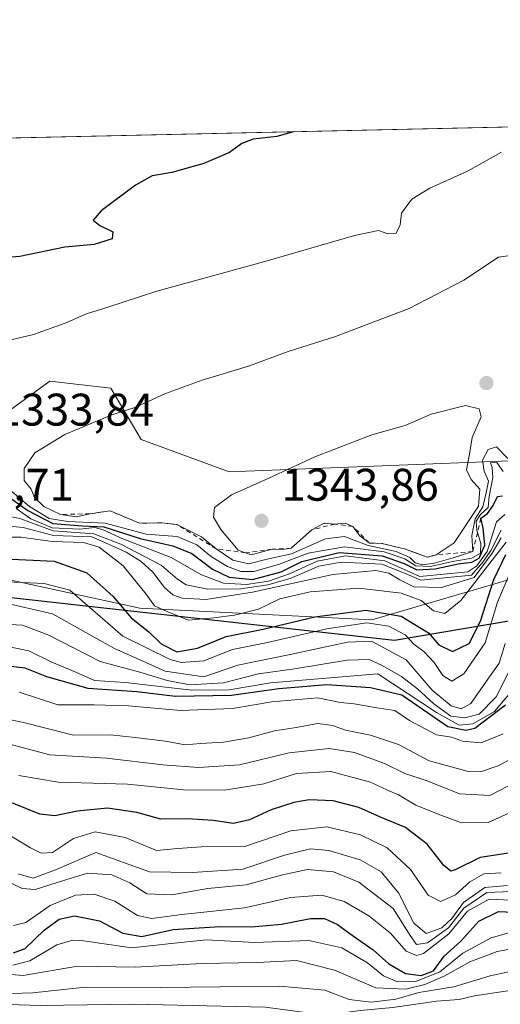
# Model space of a CAD drawing. Units: metres. Extents: x 652023 to 655418, y 4722899 to 4723236.
# Drawn here: x 654216 to 654321, y 4723019 to 4723235 of the extents above; entities that cross this region are included whole.
import ezdxf

# ---------------------------------------------------------------- set-up
doc = ezdxf.new("R2010")
doc.units = ezdxf.units.M
doc.header["$MEASUREMENT"] = 0
doc.linetypes.add('DGN Style 2', pattern=[1.648017, 0.98881, -0.659207])
for name, color, linetype, lineweight in [('Arbolado forestal CxS', 92, 'Continuous', 0), ('Comarca', 135, 'Continuous', 13), ('Comarca CxS', 21, 'Continuous', 0), ('Comunidad autónoma', 142, 'Continuous', 30), ('Comunidad Autónoma CxS', 142, 'Continuous', 0), ('Curva de nivel maestra', 30, 'Continuous', 30), ('Curva de nivel normal', 30, 'Continuous', 0), ('Entidad de ámbito territorial', 7, 'Continuous', 0), ('Entidad de ámbito territorial CxS', 92, 'Continuous', 0), ('Escarpado lineal', 30, 'DGN Style 2', 0), ('Espacio natural protegido', 121, 'Continuous', 13), ('Espacio natural protegido CxS', 121, 'Continuous', 0), ('Municipio', 91, 'Continuous', 13), ('Municipio CxS', 4, 'Continuous', 0), ('Pastizal CxS', 92, 'Continuous', 0), ('Provincia', 7, 'Continuous', 0), ('Provincia CxS', 1, 'Continuous', 0), ('Punto de cota en terreno', 7, 'Continuous', 0), ('Rótulo de punto de cota en terreno', 7, 'Continuous', 0)]:
    doc.layers.add(name, color=color, linetype=linetype, lineweight=lineweight)
doc.styles.add('Style-Arial', font='txt')

# ---------------------------------------------------------------- blocks, each defined once
blk = doc.blocks.new('5PATER')
at = {"layer": 'Municipio CxS', "linetype": 'Continuous', "lineweight": 0}
h = blk.add_hatch(color=51, dxfattribs=at)
edge = h.paths.add_edge_path()
edge.add_ellipse((0, 0), major_axis=(-0.11, -0.111), ratio=0.999422, start_angle=0, end_angle=360)

msp = doc.modelspace()

# ---------------------------------------------------------------- linework, layer by layer
at = {"layer": 'Arbolado forestal CxS', "color": 92, "linetype": 'Continuous', "lineweight": 0, "extrusion": (-0.005438, -0.000120624, 0.999985), "elevation": -2810.55579, "flags": 128}
msp.add_lwpolyline([(653902.62219, 4723201.80234), (654608.49344, 4723217.45924)], dxfattribs=at)
at = {"layer": 'Arbolado forestal CxS', "color": 92, "linetype": 'Continuous', "lineweight": 0}
for points in [[(653905.139, 4723202.1069, 1315.2109), (654610.9998, 4723217.7639, 1319.0514), (654619.4377, 4723190.9377, 1325.4816), (654628.2473, 4723170.2011, 1330.16), (654633.1293, 4723153.8071, 1329.8267), (654619.1943, 4723152.1673, 1333.6513), (654596.4889, 4723145.8467, 1337.3786), (654561.0505, 4723140.4601, 1340.6787), (654509.4205, 4723146.7177, 1341.1624), (654479.2923, 4723156.7229, 1340.8157), (654467.0775, 4723162.1191, 1331.8577), (654456.3183, 4723160.5633, 1335.6455), (654446.3611, 4723152.6735, 1343.3404), (654434.0329, 4723138.3667, 1346.0385), (654423.2559, 4723137.4459, 1345.4035), (654409.1699, 4723141.5209, 1345.3902), (654261.9189, 4723135.7139, 1338.668), (654242.6689, 4723142.8303, 1335.9472), (654236.0171, 4723154.0933, 1333.0651), (654222.6331, 4723155.6443, 1331.7596), (654210.7879, 4723147.0695, 1332.6976)], [(653875.4067, 4723179.3695, 1319.0636), (654091.4465, 4723099.8675, 1307.5553), (654156.2671, 4723114.6265, 1306.8043), (654298.1475, 4723098.8147, 1293.0772), (654381.1483, 4723112.8835, 1298.57), (654410.3085, 4723114.8331, 1296.8759), (654476.3987, 4723117.4423, 1282.342), (654572.7993, 4723117.7111, 1300.7759), (654608.5795, 4723118.8507, 1284.0806), (654647.8997, 4723115.0301, 1259.0875), (654655.1897, 4723115.2501, 1260.9691), (654659.9997, 4723115.7799, 1263.8232), (654663.5197, 4723116.7799, 1266.7282), (654668.3799, 4723118.2099, 1268.0992), (654673.0599, 4723120.3897, 1271.5696), (654680.1699, 4723124.4297, 1282.7617), (654720.6905, 4723148.5789, 1304.8818)], [(653875.4067, 4723179.3695, 1319.0636), (654091.4465, 4723099.8675, 1307.5553), (654156.2671, 4723114.6265, 1306.8043), (654298.1475, 4723098.8147, 1293.0772), (654381.1483, 4723112.8835, 1298.57), (654410.3085, 4723114.8331, 1296.8759), (654476.3987, 4723117.4423, 1282.342), (654572.7993, 4723117.7111, 1300.7759), (654608.5795, 4723118.8507, 1284.0806), (654647.8997, 4723115.0301, 1259.0875), (654655.1897, 4723115.2501, 1260.9691), (654659.9997, 4723115.7799, 1263.8232), (654663.5197, 4723116.7799, 1266.7282), (654668.3799, 4723118.2099, 1268.0992), (654673.0599, 4723120.3897, 1271.5696), (654680.1699, 4723124.4297, 1282.7617), (654720.6905, 4723148.5789, 1304.8818)], [(654210.7879, 4723147.0695, 1332.6976), (654222.6331, 4723155.6443, 1331.7596), (654236.0171, 4723154.0933, 1333.0651), (654242.6689, 4723142.8303, 1335.9472), (654261.9189, 4723135.7139, 1338.668), (654409.1699, 4723141.5209, 1345.3902), (654423.2559, 4723137.4459, 1345.4035), (654434.0329, 4723138.3667, 1346.0385), (654446.3611, 4723152.6735, 1343.3404), (654456.3183, 4723160.5633, 1335.6455), (654467.0775, 4723162.1191, 1331.8577), (654479.2923, 4723156.7229, 1340.8157), (654509.4205, 4723146.7177, 1341.1624), (654561.0505, 4723140.4601, 1340.6787), (654596.4889, 4723145.8467, 1337.3786), (654619.1943, 4723152.1673, 1333.6513), (654633.1293, 4723153.8071, 1329.8267), (654628.2473, 4723170.2011, 1330.16)]]:
    msp.add_polyline3d(points, dxfattribs=at)
at = {"layer": 'Comarca', "color": 135, "linetype": 'Continuous', "lineweight": 13, "flags": 128}
msp.add_lwpolyline([(654720.696, 4723148.485), (654680.1811, 4723124.3321), (654673.0681, 4723120.2951), (654668.3931, 4723118.1191), (654663.5301, 4723116.69), (654660.0051, 4723115.689), (654655.1951, 4723115.155), (654647.9061, 4723114.934), (654608.5921, 4723118.7541), (654572.809, 4723117.6161), (654476.41, 4723117.3451), (654410.3161, 4723114.7361), (654381.1631, 4723112.7921), (654298.1581, 4723098.7211), (654156.2841, 4723114.534), (654091.4651, 4723099.7701), (654060.1867, 4723111.2808), (653875.423, 4723179.2751)], dxfattribs=at)
at = {"layer": 'Comarca CxS', "color": 21, "linetype": 'Continuous', "lineweight": 0, "flags": 128}
for points in [[(653810.5701, 4723200.0093), (655383.6241, 4723234.9018)], [(654720.69595, 4723148.485), (654680.18105, 4723124.3321), (654673.06805, 4723120.2951), (654668.39305, 4723118.1191), (654663.53005, 4723116.69), (654660.00505, 4723115.689), (654655.19505, 4723115.155), (654647.90605, 4723114.934), (654608.59205, 4723118.75405), (654572.80895, 4723117.6161), (654476.41, 4723117.3451), (654410.31605, 4723114.73605), (654381.16305, 4723112.7921), (654298.15805, 4723098.7211), (654156.28405, 4723114.534), (654091.46505, 4723099.7701), (654060.18667, 4723111.28073), (653875.423, 4723179.27505)]]:
    msp.add_lwpolyline(points, dxfattribs=at)
at = {"layer": 'Comunidad autónoma', "color": 142, "linetype": 'Continuous', "lineweight": 30, "flags": 128}
msp.add_lwpolyline([(654720.696, 4723148.485), (654680.1811, 4723124.3321), (654673.0681, 4723120.2951), (654668.3931, 4723118.1191), (654663.5301, 4723116.69), (654660.0051, 4723115.689), (654655.1951, 4723115.155), (654647.9061, 4723114.934), (654608.5921, 4723118.7541), (654572.809, 4723117.6161), (654476.41, 4723117.3451), (654410.3161, 4723114.7361), (654381.1631, 4723112.7921), (654298.1581, 4723098.7211), (654156.2841, 4723114.534), (654091.4651, 4723099.7701), (654060.1867, 4723111.2808), (653875.423, 4723179.2751)], dxfattribs=at)
at = {"layer": 'Comunidad Autónoma CxS', "color": 142, "linetype": 'Continuous', "lineweight": 0, "flags": 128}
for points in [[(653810.5701, 4723200.0093), (655383.6241, 4723234.9018)], [(654720.69595, 4723148.485), (654680.18105, 4723124.3321), (654673.06805, 4723120.2951), (654668.39305, 4723118.1191), (654663.53005, 4723116.69), (654660.00505, 4723115.689), (654655.19505, 4723115.155), (654647.90605, 4723114.934), (654608.59205, 4723118.75405), (654572.80895, 4723117.6161), (654476.41, 4723117.3451), (654410.31605, 4723114.73605), (654381.16305, 4723112.7921), (654298.15805, 4723098.7211), (654156.28405, 4723114.534), (654091.46505, 4723099.7701), (654060.18667, 4723111.28073), (653875.423, 4723179.27505)]]:
    msp.add_lwpolyline(points, dxfattribs=at)
at = {"layer": 'Curva de nivel maestra', "color": 30, "linetype": 'Continuous', "lineweight": 30, "flags": 128}
for points, elevation in [([(654276.0407, 4723210.334), (654272.38, 4723209.2901), (654267.2, 4723208.7201), (654264.69, 4723207.7701), (654262.02, 4723205.7401), (654256.36, 4723203.4001), (654249.36, 4723201.4001), (654245.06, 4723200.6401), (654241.42, 4723198.6301), (654233.89, 4723193.0101), (654232.12, 4723190.9301), (654233.6, 4723189.7601), (654236.45, 4723188.3601), (654236.28, 4723186.8401), (654232.37, 4723185.5901), (654225.92, 4723185.0401), (654216.08, 4723182.9501), (654200.98, 4723181.7401)], 1325), ([(654213.21, 4723130.5801), (654217.8, 4723127.2601), (654223.28, 4723124.3901), (654229.76, 4723123.8701), (654234.45, 4723123.7101), (654242.41, 4723121.1301), (654249.56, 4723119.4901), (654253.71, 4723117.8201), (654258.29, 4723114.4001), (654261.92, 4723112.6701), (654267.05, 4723112.1601), (654273.29, 4723113.8001), (654277.86, 4723116.0801), (654286.01, 4723118.0501), (654295.49, 4723117.3201), (654300.3, 4723115.6701), (654303.08, 4723114.2601), (654307.04, 4723114.4401), (654312.13, 4723115.5801), (654315.1, 4723115.9201), (654316.74, 4723116.8301), (654317.96, 4723119.6901), (654317.57, 4723123.4101), (654317.11, 4723125.5901), (654318.53, 4723126.6401), (654319.78, 4723128.3601), (654320.74, 4723130.3301), (654321.84, 4723130.5001)], 1325), ([(654212.76, 4723116.7001), (654223.54, 4723116.1401), (654230.76, 4723113.5701), (654236.54, 4723108.3901), (654240.44, 4723103.7001), (654244.29, 4723100.6801), (654247.04, 4723098.0201), (654250.49, 4723096.2901), (654255.02, 4723097.0901), (654261.24, 4723099.6501), (654269.41, 4723101.2201), (654280.69, 4723103.9301), (654291.84, 4723105.3801), (654299.6, 4723104.0901), (654305.64, 4723100.4101), (654307.9, 4723097.8101), (654310.86, 4723096.3701), (654314.51, 4723098.1101), (654317, 4723103.0301), (654319.95, 4723112.1301), (654322.59, 4723117.5801)], 1300), ([(654209.78, 4723093.6701), (654217.12, 4723092.7801), (654221.86, 4723090.8401), (654230.99, 4723088.3201), (654241.69, 4723087.5401), (654250.14, 4723086.5501), (654262.47, 4723086.7601), (654272.8, 4723088.2401), (654283.33, 4723089.1201), (654292.89, 4723088.4201), (654299.75, 4723086.8601), (654309.81, 4723079.9201), (654313.77, 4723079.1201), (654315.77, 4723079.5501), (654322.48, 4723084.6201)], 1275), ([(654323.66, 4723052.1901), (654316.9, 4723051.1401), (654311.45, 4723048.4601), (654310.48, 4723048.2001), (654308.98, 4723049.3801), (654305.32, 4723054.1001), (654300.6, 4723057.7401), (654295.06, 4723060.0301), (654290.36, 4723062.1401), (654284.71, 4723063.6201), (654279.45, 4723063.8401), (654276.1, 4723063.2201), (654271.11, 4723061.6201), (654266.36, 4723059.4201), (654262.91, 4723058.6201), (654258.44, 4723059.2801), (654252.69, 4723059.6201), (654246.92, 4723059.5801), (654241.69, 4723061.0201), (654235.25, 4723062.0001), (654228.63, 4723061.3001), (654223.71, 4723060.3401), (654220.45, 4723060.6801), (654208.44, 4723065.4701)], 1250), ([(654214.7, 4723030.2701), (654217.2, 4723031.2201), (654221.36, 4723035.2301), (654224.66, 4723037.6101), (654228.06, 4723038.3401), (654233.5, 4723037.3101), (654238.64, 4723034.5801), (654242.76, 4723033.8501), (654249.68, 4723035.4001), (654259.97, 4723036.0601), (654266.85, 4723035.9601), (654273.38, 4723036.5501), (654279.78, 4723037.8201), (654282.85, 4723037.7901), (654285.7, 4723036.5001), (654289.18, 4723033.9501), (654293.51, 4723030.9301), (654296.89, 4723027.8601), (654300.58, 4723025.7601), (654303.97, 4723025.3101), (654306.71, 4723026.3401), (654309.06, 4723029.5201), (654312.67, 4723032.8201), (654316.62, 4723037.2001), (654320.95, 4723039.3201), (654326.05, 4723039.1301)], 1225)]:
    msp.add_lwpolyline(points, dxfattribs=dict(at, elevation=elevation))
at = {"layer": 'Curva de nivel normal', "color": 30, "linetype": 'Continuous', "lineweight": 0, "flags": 128}
for points, elevation in [([(654321.58, 4723205.8801), (654314.16, 4723201.6701), (654305.91, 4723197.9301), (654301.97, 4723195.5201), (654299.7, 4723192.4501), (654299.38, 4723189.8801), (654298.5, 4723188.1001), (654296.67, 4723187.9601), (654294.68, 4723188.6801), (654289.37, 4723187.6001), (654269.76, 4723181.8401), (654246.04, 4723175.3401), (654235.36, 4723171.8301), (654230.69, 4723170.4201), (654226.02, 4723168.3601), (654219.02, 4723165.8501), (654211.96, 4723164.1701)], 1330), ([(654323.01, 4723138.6901), (654320.51, 4723141.2201), (654318.71, 4723140.6601), (654317.46, 4723138.2801), (654317.82, 4723135.8701), (654318.75, 4723133.7201), (654318.28, 4723131.1301), (654317.51, 4723128.0501), (654315.82, 4723125.4701), (654315.07, 4723121.7801), (654315.33, 4723118.2801), (654311.02, 4723116.8801), (654306.92, 4723115.7001), (654304.28, 4723115.3401), (654302.7, 4723115.8101), (654301.52, 4723116.9701), (654298.52, 4723118.3001), (654292.42, 4723119.5801), (654287.19, 4723121.5701), (654283.06, 4723121.0501), (654275.62, 4723117.7901), (654270.57, 4723116.6901), (654266.24, 4723115.5601), (654262.7, 4723116.3401), (654259.06, 4723118.8801), (654255.85, 4723121.5001), (654250.48, 4723124.1801), (654247.18, 4723124.5601), (654242.28, 4723124.4801), (654235.82, 4723127.2001), (654231.42, 4723126.5401), (654228.47, 4723125.9101), (654224.97, 4723126.4101), (654221.34, 4723128.1101), (654219.3, 4723130.0801), (654218.52, 4723131.9601), (654216.97, 4723133.8401), (654217, 4723136.5001), (654219.36, 4723139.8801), (654225.91, 4723143.9401), (654236.24, 4723148.2701), (654241.45, 4723149.9601), (654247.96, 4723152.8901), (654256.04, 4723155.8401), (654266.14, 4723158.8901), (654274.83, 4723162.1701), (654285.24, 4723165.4501), (654301.37, 4723171.5701), (654313.35, 4723177.8001), (654320.94, 4723182.8001), (654329.71, 4723184.0401)], 1335), ([(654313.72, 4723150.2801), (654306.16, 4723148.4101), (654300.47, 4723145.9401), (654293.2, 4723143.8601), (654280.72, 4723139.0301), (654270.65, 4723134.3201), (654262.42, 4723130.6701), (654258.74, 4723127.9201), (654258.46, 4723125.8001), (654260.12, 4723123.1001), (654263.91, 4723118.5501), (654265.5328, 4723117.9595), (654266.74, 4723117.5201), (654271.32, 4723118.7601), (654273.59, 4723118.7001), (654275.52, 4723118.9701), (654280.02, 4723123.0301), (654282.74, 4723124.4601), (654285.05, 4723124.3001), (654287.36, 4723124.4701), (654289.02, 4723123.7901), (654290.57, 4723121.6801), (654292.62, 4723120.1401), (654295.35, 4723120.0501), (654300.38, 4723118.8601), (654305.31, 4723117.0401), (654307.32, 4723117.5101), (654311.24, 4723120.1401), (654316.6, 4723128.2401), (654316.83, 4723131.9401), (654314.93, 4723134.0301), (654313.94, 4723136.1601), (654314.61, 4723139.6301), (654315.21, 4723143.2801), (654317.15, 4723147.8001), (654316.68, 4723149.5301), (654313.72, 4723150.2801)], 1340), ([(654213.32, 4723132.2601), (654218.2, 4723128.1301), (654222.46, 4723125.4901), (654226.58, 4723124.8301), (654234.75, 4723124.5101), (654243.76, 4723122.1101), (654250.5, 4723121.5601), (654254.84, 4723119.7201), (654258.09, 4723117.1401), (654261.55, 4723115.0001), (654264.48, 4723113.9001), (654267.35, 4723113.9001), (654272.74, 4723115.3901), (654279.23, 4723117.9001), (654287.21, 4723119.3201), (654295.91, 4723118.1801), (654300.41, 4723116.6301), (654302.83, 4723115.1101), (654306.01, 4723114.9501), (654310.97, 4723116.0801), (654315.1, 4723116.7801), (654316.99, 4723117.9401), (654317.11, 4723120.0201), (654316.3491, 4723122.4653), (654316.22, 4723122.8801), (654316.06, 4723124.9401), (654316.98, 4723126.3901), (654318.69, 4723127.9001), (654318.92, 4723130.3601), (654319.73, 4723134.5201), (654319.59, 4723136.7001), (654319.17, 4723137.7201), (654320.6, 4723137.8201), (654321.98, 4723135.8401)], 1330), ([(654213.14, 4723126.1301), (654216.06, 4723125.5101), (654223.37, 4723122.8101), (654232.3, 4723122.1801), (654238.17, 4723119.8601), (654247.02, 4723115.2701), (654250.57, 4723112.2401), (654252.53, 4723110.9801), (654257.26, 4723110.0001), (654264.47, 4723110.0901), (654270.38, 4723110.9401), (654275.32, 4723112.3701), (654281.6, 4723115.0601), (654286.46, 4723115.9201), (654295.39, 4723115.4801), (654300.36, 4723113.5001), (654303.9, 4723111.9701), (654315.05, 4723113.1001), (654317.48, 4723115.9201), (654319.27, 4723118.4701), (654321.56, 4723122.9401)], 1315), ([(654215.27, 4723127.7101), (654218.48, 4723125.4601), (654223.17, 4723123.4401), (654229.2, 4723123.1701), (654232.48, 4723123.5501), (654234.33, 4723123.0501), (654238.6, 4723121.0201), (654249.2, 4723116.9301), (654255.72, 4723113.2201), (654260.71, 4723111.3501), (654265.73, 4723111.0401), (654270.53, 4723111.7601), (654275.15, 4723113.3701), (654281.19, 4723116.1601), (654287.42, 4723117.3401), (654296.01, 4723116.2401), (654303.69, 4723112.7801), (654314.24, 4723113.8001), (654316.18, 4723115.1201), (654318.47, 4723118.2901), (654320.52, 4723124.7501), (654322.31, 4723126.4001)], 1320), ([(654211.28, 4723124.0601), (654216.75, 4723123.5201), (654223.41, 4723121.7601), (654231.81, 4723121.4801), (654236.17, 4723119.6201), (654239.36, 4723118.1401), (654242.62, 4723116.0601), (654245.18, 4723113.7301), (654247.79, 4723110.3501), (654249.56, 4723108.7801), (654251.6, 4723108.0401), (654256.84, 4723107.7601), (654267.02, 4723109.3801), (654284.62, 4723113.2101), (654294.08, 4723114.1401), (654296.94, 4723113.5201), (654299.34, 4723112.0501), (654302.37, 4723110.5101), (654308.43, 4723110.3701), (654315.58, 4723112.5501), (654319.59, 4723117.9301), (654321.53, 4723121.3001)], 1310), ([(654209.02, 4723121.4201), (654216.36, 4723121.4001), (654223.11, 4723120.4801), (654230.04, 4723120.2301), (654233.45, 4723119.2601), (654238.69, 4723115.1401), (654243.73, 4723108.8801), (654245.58, 4723106.3601), (654248.49, 4723105.0401), (654252.99, 4723103.1801), (654258.5, 4723103.7601), (654263.06, 4723104.3001), (654268.36, 4723105.6601), (654273.02, 4723107.9001), (654279.69, 4723109.4601), (654290.36, 4723110.2101), (654299.6, 4723109.1601), (654304, 4723107.5301), (654306.69, 4723105.2501), (654309.2, 4723104.6701), (654312.73, 4723107.5201), (654319.56, 4723116.3601), (654322.64, 4723120.3001)], 1305), ([(654211.58, 4723111.6801), (654221.36, 4723111.2501), (654227, 4723109.8001), (654238.61, 4723099.7201), (654248.99, 4723094.5901), (654251.43, 4723093.9201), (654256.36, 4723094.2701), (654262.69, 4723096.8101), (654270.36, 4723098.3201), (654283.36, 4723101.3201), (654292.08, 4723102.6001), (654296.95, 4723101.9101), (654300.48, 4723100.0001), (654302.39, 4723097.9401), (654304.66, 4723096.2401), (654306.88, 4723093.9101), (654308.74, 4723091.0601), (654310.69, 4723089.8201), (654313.36, 4723091.4701), (654318.01, 4723098.2301), (654320.74, 4723107.1301), (654323.29, 4723113.1301)], 1295), ([(654211.71, 4723107.2001), (654223.18, 4723104.5901), (654236.63, 4723097.0801), (654247.91, 4723092.0201), (654256.34, 4723090.7701), (654263.82, 4723093.3801), (654275.26, 4723095.6601), (654287.84, 4723098.3901), (654293.14, 4723098.5801), (654300.69, 4723094.4901), (654306.4, 4723087.8601), (654310.54, 4723084.4601), (654312.74, 4723083.7601), (654314.92, 4723084.9601), (654318.08, 4723089.5101), (654321.07, 4723093.8001), (654322.44, 4723098.0801)], 1290), ([(654210.94, 4723102.4401), (654216.64, 4723102.1001), (654222.43, 4723099.9201), (654233.69, 4723094.1801), (654242.36, 4723091.7801), (654248.36, 4723089.9601), (654253.36, 4723089.0501), (654260.69, 4723089.4601), (654268.36, 4723091.4601), (654276.21, 4723092.5601), (654287.76, 4723094.4201), (654292.61, 4723094.6001), (654295.34, 4723093.3401), (654299.68, 4723090.8401), (654303.23, 4723088.1601), (654306.81, 4723084.8601), (654310.51, 4723082.1801), (654313.57, 4723081.8201), (654316.69, 4723082.5701), (654320.47, 4723086.3801), (654324.56, 4723094.5001)], 1285), ([(654211.6, 4723097.8001), (654218.04, 4723096.4701), (654223.08, 4723093.9801), (654228.31, 4723091.8301), (654232.45, 4723089.9701), (654239.22, 4723089.5701), (654253.74, 4723087.8601), (654261.95, 4723087.9101), (654271.02, 4723089.5001), (654294.51, 4723091.4601), (654307.35, 4723082.9701), (654312.32, 4723080.1601), (654315.36, 4723080.5001), (654320.1, 4723083.1501), (654323.61, 4723087.3401)], 1280), ([(654215.9, 4723087.4401), (654224.41, 4723084.6201), (654232.36, 4723084.6401), (654239.86, 4723084.4501), (654251.29, 4723083.3901), (654262.69, 4723083.8701), (654271.25, 4723085.2801), (654281.38, 4723086.1901), (654286.36, 4723085.1701), (654289.34, 4723084.8801), (654294.28, 4723083.9601), (654298.26, 4723083.3701), (654301.42, 4723081.2001), (654307.33, 4723078.1001), (654310.67, 4723077.5801), (654313.07, 4723076.6901), (654317.14, 4723076.3401), (654321.98, 4723078.2701)], 1270), ([(654202.17, 4723083.8701), (654216.87, 4723080.7801), (654227.78, 4723078.0001), (654235.92, 4723078.0801), (654241.36, 4723077.4801), (654247.98, 4723076.6601), (654252.25, 4723075.8501), (654255.65, 4723076.1801), (654260.68, 4723076.4601), (654266.22, 4723077.4201), (654271.84, 4723078.9501), (654276.58, 4723079.6901), (654281.39, 4723080.5701), (654284.54, 4723080.1401), (654287.41, 4723079.0601), (654292.91, 4723078.0001), (654299.04, 4723075.9601), (654305.79, 4723072.3501), (654310.35, 4723071.1201), (654314.28, 4723070.0301), (654317.02, 4723069.9801), (654320.63, 4723071.1701), (654324.4, 4723073.0601)], 1265), ([(654325.08, 4723067.9301), (654319.02, 4723064.7501), (654312.4, 4723065.1101), (654305.29, 4723067.9701), (654300.41, 4723069.6201), (654295.95, 4723071.8001), (654289.36, 4723074.2201), (654283.82, 4723075.0901), (654275.06, 4723074.1001), (654264.21, 4723071.4901), (654255.2, 4723070.9001), (654247.36, 4723071.4801), (654235.02, 4723072.9501), (654222.62, 4723073.6801), (654210.74, 4723076.8401)], 1260), ([(654324.69, 4723061.5101), (654318.69, 4723058.8501), (654312.86, 4723058.7601), (654307.7, 4723060.6701), (654302.86, 4723062.6401), (654299.02, 4723064.8801), (654296.59, 4723065.9401), (654292.9, 4723067.6701), (654284.24, 4723070.0401), (654276.71, 4723069.6001), (654269.5, 4723067.2901), (654260.89, 4723065.9201), (654252.02, 4723066.0201), (654239.63, 4723067.2501), (654224.46, 4723067.6801), (654215.8, 4723069.1501)], 1255), ([(654321.55, 4723047.8301), (654317.71, 4723047.5701), (654314.66, 4723045.8501), (654311.5, 4723043.0001), (654308.24, 4723041.4901), (654305.5, 4723042.8801), (654301.63, 4723048.5601), (654296.54, 4723053.3201), (654290.68, 4723056.1301), (654283.33, 4723057.8701), (654275.47, 4723056.9901), (654265.34, 4723053.5501), (654255.8, 4723053.4801), (654250.67, 4723053.1101), (654245.98, 4723052.6801), (654239.12, 4723055.5601), (654232.56, 4723056.7901), (654227.8, 4723055.3401), (654223.24, 4723052.2901), (654220.7, 4723052.0801), (654218.39, 4723053.2601), (654206.5, 4723060.4001)], 1245), ([(654322.92, 4723045.0601), (654317.96, 4723044.5901), (654313.26, 4723041.3201), (654310.73, 4723037.7901), (654308.52, 4723035.7401), (654305.1, 4723034.5001), (654302.36, 4723036.8001), (654299, 4723043.4401), (654295.25, 4723048.0201), (654290.67, 4723050.6401), (654283.75, 4723052.6701), (654279.72, 4723053.1001), (654274.06, 4723051.6601), (654264.91, 4723048.6201), (654253.91, 4723047.9001), (654244.47, 4723048.0001), (654232.69, 4723052.2401), (654223.88, 4723048.4301), (654218.99, 4723046.6001), (654215.71, 4723047.5701)], 1240), ([(654323.69, 4723043.6801), (654318.36, 4723043.4801), (654313.36, 4723040.0801), (654310.02, 4723035.7501), (654305.38, 4723032.4301), (654303.01, 4723032.1001), (654301.61, 4723034.0401), (654297.9, 4723040.0001), (654290.34, 4723045.7801), (654284.78, 4723048.0401), (654279.1, 4723048.5301), (654273.62, 4723047.3401), (654265.62, 4723045.1501), (654257.26, 4723044.3701), (654249.39, 4723043.0001), (654243.89, 4723043.2001), (654240.16, 4723045.6001), (654236.2, 4723047.3901), (654230.88, 4723047.7501), (654224.22, 4723045.6701), (654219.42, 4723044.1801), (654216.53, 4723044.3901), (654206.14, 4723049.4201)], 1235), ([(654214.65, 4723036.2801), (654217.36, 4723036.8901), (654222.69, 4723040.6601), (654228.27, 4723042.9301), (654232.36, 4723043.1001), (654236.9, 4723041.5701), (654241.82, 4723038.4601), (654244.96, 4723037.7701), (654251.54, 4723038.6601), (654265.28, 4723040.1001), (654275.35, 4723042.3701), (654282.21, 4723042.9001), (654287.1, 4723041.5301), (654292.53, 4723038.3601), (654297.31, 4723034.5501), (654300.71, 4723030.6601), (654303, 4723029.6901), (654304.49, 4723030.0801), (654310.08, 4723034.4201), (654314.12, 4723039.3601), (654318.93, 4723042.0201), (654325.23, 4723041.7401)], 1230), ([(654471.19, 4723041.6801), (654456.27, 4723041.0501), (654442.08, 4723041.1701), (654425.49, 4723039.9201), (654404.82, 4723037.0701), (654385.57, 4723033.2001), (654372.85, 4723029.6301), (654362.9, 4723027.7301), (654352.37, 4723025.8501), (654334.7, 4723023.8601), (654323.02, 4723021.9001), (654315.69, 4723020.8401), (654312.36, 4723020.0601), (654307.39, 4723019.6501), (654297.77, 4723018.2901), (654290.67, 4723017.6401), (654285.4, 4723016.8801), (654279.16, 4723017.0701), (654269.85, 4723018.3101), (654241.02, 4723019.0201), (654220.6, 4723018.7201), (654201.77, 4723019.2601)], 1205), ([(654214.5, 4723027.5901), (654218.24, 4723028.5201), (654224.13, 4723031.9801), (654227.66, 4723033.0501), (654230.01, 4723032.9201), (654240.56, 4723031.3301), (654249.24, 4723032.3401), (654256.98, 4723033.0801), (654267.51, 4723032.5601), (654279.4, 4723032.9601), (654286.65, 4723031.3701), (654292.26, 4723028.0301), (654295.76, 4723025.2001), (654298.8, 4723023.9001), (654302.8, 4723023.9401), (654308.06, 4723026.0801), (654313.15, 4723030.1501), (654319.31, 4723033.5301), (654323.23, 4723034.6301)], 1220), ([(654206.26, 4723026.1701), (654216.77, 4723025.3101), (654228.69, 4723027.3001), (654241.36, 4723027.1401), (654256.03, 4723027.9001), (654268.06, 4723028.1301), (654276.7, 4723028.5601), (654285.02, 4723026.4401), (654294.1, 4723022.6001), (654300.66, 4723022.3001), (654304.77, 4723023.3201), (654309.02, 4723025.1101), (654314.69, 4723028.2601), (654320.69, 4723030.5601), (654327.36, 4723031.7801)], 1215), ([(654328.36, 4723027.2001), (654319.14, 4723025.2201), (654311.14, 4723022.8201), (654303.49, 4723021.5501), (654298.43, 4723020.1101), (654293.01, 4723019.4601), (654288.22, 4723020.0101), (654282.88, 4723022.0601), (654273.05, 4723022.9201), (654246.9, 4723022.6601), (654230.38, 4723022.7201), (654218.92, 4723021.5201), (654209.52, 4723021.1801)], 1210)]:
    msp.add_lwpolyline(points, dxfattribs=dict(at, elevation=elevation))
at = {"layer": 'Entidad de ámbito territorial', "color": 7, "linetype": 'Continuous', "lineweight": 0, "flags": 128}
msp.add_lwpolyline([(654720.696, 4723148.485), (654680.1811, 4723124.3321), (654673.0681, 4723120.2951), (654668.3931, 4723118.1191), (654663.5301, 4723116.69), (654660.0051, 4723115.689), (654655.1951, 4723115.155), (654647.9061, 4723114.934), (654608.5921, 4723118.7541), (654572.809, 4723117.6161), (654476.41, 4723117.3451), (654410.3161, 4723114.7361), (654381.1631, 4723112.7921), (654298.1581, 4723098.7211), (654156.2841, 4723114.534), (654091.4651, 4723099.7701), (654060.1867, 4723111.2808), (653875.423, 4723179.2751)], dxfattribs=at)
at = {"layer": 'Entidad de ámbito territorial CxS', "color": 92, "linetype": 'Continuous', "lineweight": 0, "flags": 128}
for points in [[(653810.5701, 4723200.0093), (655383.6241, 4723234.9018)], [(654720.69595, 4723148.485), (654680.18105, 4723124.3321), (654673.06805, 4723120.2951), (654668.39305, 4723118.1191), (654663.53005, 4723116.69), (654660.00505, 4723115.689), (654655.19505, 4723115.155), (654647.90605, 4723114.934), (654608.59205, 4723118.75405), (654572.80895, 4723117.6161), (654476.41, 4723117.3451), (654410.31605, 4723114.73605), (654381.16305, 4723112.7921), (654298.15805, 4723098.7211), (654156.28405, 4723114.534), (654091.46505, 4723099.7701), (654060.18667, 4723111.28073), (653875.423, 4723179.27505)]]:
    msp.add_lwpolyline(points, dxfattribs=at)
at = {"layer": 'Escarpado lineal', "color": 30, "linetype": 'DGN Style 2', "lineweight": 0}
msp.add_polyline3d([(654317.11, 4723125.5901, 1330.6728), (654316.3491, 4723122.4653, 1328.037), (654315.33, 4723118.2801, 1326.4601), (654307.32, 4723117.5101, 1338.8038), (654305.31, 4723117.0401, 1335.4798), (654300.38, 4723118.8601, 1334.8355), (654295.35, 4723120.0501, 1333.4353), (654292.62, 4723120.1401, 1332.0249), (654289.02, 4723123.7901, 1339.3822), (654285.05, 4723124.3001, 1339.3001), (654280.02, 4723123.0301, 1338.4697), (654275.52, 4723118.9701, 1334.8127), (654271.32, 4723118.7601, 1337.8881), (654265.5328, 4723117.9595, 1337.1214), (654259.06, 4723118.8801, 1331.8565), (654250.48, 4723124.1801, 1334.2009), (654247.18, 4723124.5601, 1333.2379), (654242.28, 4723124.4801, 1331.6172), (654235.82, 4723127.2001, 1334.889), (654231.42, 4723126.5401, 1332.3195), (654224.97, 4723126.4101, 1327.0819)], dxfattribs=at)
at = {"layer": 'Espacio natural protegido', "color": 121, "linetype": 'Continuous', "lineweight": 13, "flags": 128}
for points in [[(654720.696, 4723148.485), (654680.1811, 4723124.3321), (654673.0681, 4723120.2951), (654668.3931, 4723118.1191), (654663.5301, 4723116.69), (654660.0051, 4723115.689), (654655.1951, 4723115.155), (654647.9061, 4723114.934), (654608.5921, 4723118.7541), (654572.809, 4723117.6161), (654476.41, 4723117.3451), (654410.3161, 4723114.7361), (654381.1631, 4723112.7921), (654298.1581, 4723098.7211), (654156.2841, 4723114.534), (654091.4651, 4723099.7701), (654060.1867, 4723111.2808), (653875.423, 4723179.2751)], [(654718.4424, 4723164.8047), (654692.0048, 4723153.8051), (654652.1293, 4723124.8057), (654619.1295, 4723122.8061), (654446.3803, 4723123.8077), (654365.0681, 4723124.3085), (654293.193, 4723103.3095), (654242.3183, 4723105.8099), (654173.3189, 4723120.8106), (654120.0065, 4723119.3111), (654082.1939, 4723107.3116), (654024.5072, 4723129.812), (653886.0712, 4723179.8128)]]:
    msp.add_lwpolyline(points, dxfattribs=at)
at = {"layer": 'Espacio natural protegido CxS', "color": 121, "linetype": 'Continuous', "lineweight": 0, "flags": 128}
for points in [[(653810.5701, 4723200.0093), (655383.6241, 4723234.9018)], [(653810.5701, 4723200.0093), (655383.6241, 4723234.9018)], [(654720.69595, 4723148.485), (654680.18105, 4723124.3321), (654673.06805, 4723120.2951), (654668.39305, 4723118.1191), (654663.53005, 4723116.69), (654660.00505, 4723115.689), (654655.19505, 4723115.155), (654647.90605, 4723114.934), (654608.59205, 4723118.75405), (654572.80895, 4723117.6161), (654476.41, 4723117.3451), (654410.31605, 4723114.73605), (654381.16305, 4723112.7921), (654298.15805, 4723098.7211), (654156.28405, 4723114.534), (654091.46505, 4723099.7701), (654060.18667, 4723111.28073), (653875.423, 4723179.27505)], [(654718.4424, 4723164.8047), (654692.0048, 4723153.8051), (654652.1293, 4723124.8057), (654619.1295, 4723122.8061), (654446.3803, 4723123.8077), (654365.0681, 4723124.3085), (654293.193, 4723103.3095), (654242.3183, 4723105.8099), (654173.3189, 4723120.8106), (654120.0065, 4723119.3111), (654082.1939, 4723107.3116), (654024.5072, 4723129.812), (653886.0712, 4723179.8128)]]:
    msp.add_lwpolyline(points, dxfattribs=at)
at = {"layer": 'Municipio', "color": 91, "linetype": 'Continuous', "lineweight": 13, "flags": 128}
msp.add_lwpolyline([(654720.696, 4723148.485), (654680.1811, 4723124.3321), (654673.0681, 4723120.2951), (654668.3931, 4723118.1191), (654663.5301, 4723116.69), (654660.0051, 4723115.689), (654655.1951, 4723115.155), (654647.9061, 4723114.934), (654608.5921, 4723118.7541), (654572.809, 4723117.6161), (654476.41, 4723117.3451), (654410.3161, 4723114.7361), (654381.1631, 4723112.7921), (654298.1581, 4723098.7211), (654156.2841, 4723114.534), (654091.4651, 4723099.7701), (654060.1867, 4723111.2808), (653875.423, 4723179.2751)], dxfattribs=at)
at = {"layer": 'Municipio CxS', "color": 4, "linetype": 'Continuous', "lineweight": 0, "flags": 128}
for points in [[(653810.5701, 4723200.0093), (655383.6241, 4723234.9018)], [(654720.69595, 4723148.485), (654680.18105, 4723124.3321), (654673.06805, 4723120.2951), (654668.39305, 4723118.1191), (654663.53005, 4723116.69), (654660.00505, 4723115.689), (654655.19505, 4723115.155), (654647.90605, 4723114.934), (654608.59205, 4723118.75405), (654572.80895, 4723117.6161), (654476.41, 4723117.3451), (654410.31605, 4723114.73605), (654381.16305, 4723112.7921), (654298.15805, 4723098.7211), (654156.28405, 4723114.534), (654091.46505, 4723099.7701), (654060.18667, 4723111.28073), (653875.423, 4723179.27505)]]:
    msp.add_lwpolyline(points, dxfattribs=at)
at = {"layer": 'Pastizal CxS', "color": 92, "linetype": 'Continuous', "lineweight": 0}
for points in [[(654210.7879, 4723147.0695, 1332.6976), (654222.6331, 4723155.6443, 1331.7596), (654236.0171, 4723154.0933, 1333.0651), (654242.6689, 4723142.8303, 1335.9472), (654261.9189, 4723135.7139, 1338.668), (654409.1699, 4723141.5209, 1345.3902), (654423.2559, 4723137.4459, 1345.4035), (654434.0329, 4723138.3667, 1346.0385), (654446.3611, 4723152.6735, 1343.3404), (654456.3183, 4723160.5633, 1335.6455), (654467.0775, 4723162.1191, 1331.8577), (654479.2923, 4723156.7229, 1340.8157), (654509.4205, 4723146.7177, 1341.1624), (654561.0505, 4723140.4601, 1340.6787), (654596.4889, 4723145.8467, 1337.3786), (654619.1943, 4723152.1673, 1333.6513), (654633.1293, 4723153.8071, 1329.8267), (654628.2473, 4723170.2011, 1330.16), (654641.9295, 4723181.3667, 1327.3816), (654654.4259, 4723189.3235, 1325.8598), (654689.1613, 4723197.2329, 1327.1656), (654720.0035, 4723208.2185, 1330.0657)], [(654720.6905, 4723148.5789, 1304.8818), (654680.1699, 4723124.4297, 1282.7617), (654673.0599, 4723120.3897, 1271.5696), (654668.3799, 4723118.2099, 1268.0992), (654663.5197, 4723116.7799, 1266.7282), (654659.9997, 4723115.7799, 1263.8232), (654655.1897, 4723115.2501, 1260.9691), (654647.8997, 4723115.0301, 1259.0875), (654608.5795, 4723118.8507, 1284.0806), (654572.7993, 4723117.7111, 1300.7759), (654476.3987, 4723117.4423, 1282.342), (654410.3085, 4723114.8331, 1296.8759), (654381.1483, 4723112.8835, 1298.57), (654298.1475, 4723098.8147, 1293.0772), (654156.2671, 4723114.6265, 1306.8043), (654091.4465, 4723099.8675, 1307.5553), (653875.4067, 4723179.3695, 1319.0636)], [(653875.4067, 4723179.3695, 1319.0636), (654091.4465, 4723099.8675, 1307.5553), (654156.2671, 4723114.6265, 1306.8043), (654298.1475, 4723098.8147, 1293.0772), (654381.1483, 4723112.8835, 1298.57), (654410.3085, 4723114.8331, 1296.8759), (654476.3987, 4723117.4423, 1282.342), (654572.7993, 4723117.7111, 1300.7759), (654608.5795, 4723118.8507, 1284.0806), (654647.8997, 4723115.0301, 1259.0875), (654655.1897, 4723115.2501, 1260.9691), (654659.9997, 4723115.7799, 1263.8232), (654663.5197, 4723116.7799, 1266.7282), (654668.3799, 4723118.2099, 1268.0992), (654673.0599, 4723120.3897, 1271.5696), (654680.1699, 4723124.4297, 1282.7617), (654720.6905, 4723148.5789, 1304.8818)], [(654210.7879, 4723147.0695, 1332.6976), (654222.6331, 4723155.6443, 1331.7596), (654236.0171, 4723154.0933, 1333.0651), (654242.6689, 4723142.8303, 1335.9472), (654261.9189, 4723135.7139, 1338.668), (654409.1699, 4723141.5209, 1345.3902), (654423.2559, 4723137.4459, 1345.4035), (654434.0329, 4723138.3667, 1346.0385), (654446.3611, 4723152.6735, 1343.3404), (654456.3183, 4723160.5633, 1335.6455), (654467.0775, 4723162.1191, 1331.8577), (654479.2923, 4723156.7229, 1340.8157), (654509.4205, 4723146.7177, 1341.1624), (654561.0505, 4723140.4601, 1340.6787), (654596.4889, 4723145.8467, 1337.3786), (654619.1943, 4723152.1673, 1333.6513), (654633.1293, 4723153.8071, 1329.8267), (654628.2473, 4723170.2011, 1330.16)]]:
    msp.add_polyline3d(points, dxfattribs=at)
at = {"layer": 'Provincia', "color": 7, "linetype": 'Continuous', "lineweight": 0, "flags": 128}
msp.add_lwpolyline([(654720.696, 4723148.485), (654680.1811, 4723124.3321), (654673.0681, 4723120.2951), (654668.3931, 4723118.1191), (654663.5301, 4723116.69), (654660.0051, 4723115.689), (654655.1951, 4723115.155), (654647.9061, 4723114.934), (654608.5921, 4723118.7541), (654572.809, 4723117.6161), (654476.41, 4723117.3451), (654410.3161, 4723114.7361), (654381.1631, 4723112.7921), (654298.1581, 4723098.7211), (654156.2841, 4723114.534), (654091.4651, 4723099.7701), (654060.1867, 4723111.2808), (653875.423, 4723179.2751)], dxfattribs=at)
at = {"layer": 'Provincia CxS', "color": 1, "linetype": 'Continuous', "lineweight": 0, "flags": 128}
for points in [[(653810.5701, 4723200.0093), (655383.6241, 4723234.9018)], [(654720.69595, 4723148.485), (654680.18105, 4723124.3321), (654673.06805, 4723120.2951), (654668.39305, 4723118.1191), (654663.53005, 4723116.69), (654660.00505, 4723115.689), (654655.19505, 4723115.155), (654647.90605, 4723114.934), (654608.59205, 4723118.75405), (654572.80895, 4723117.6161), (654476.41, 4723117.3451), (654410.31605, 4723114.73605), (654381.16305, 4723112.7921), (654298.15805, 4723098.7211), (654156.28405, 4723114.534), (654091.46505, 4723099.7701), (654060.18667, 4723111.28073), (653875.423, 4723179.27505)]]:
    msp.add_lwpolyline(points, dxfattribs=at)

# ---------------------------------------------------------------- block references
at = {"layer": 'Punto de cota en terreno', "color": 7, "linetype": 'Continuous', "lineweight": 0, "xscale": 10, "yscale": 10, "zscale": 10}
for p in [(654318.3, 4723155.22, 1339.43), (654269, 4723125, 1343.86)]:
    msp.add_blockref('5PATER', p, dxfattribs=at)

# ---------------------------------------------------------------- texts
at = {"layer": 'Rótulo de punto de cota en terreno', "color": 7, "linetype": 'Continuous', "lineweight": 0, "style": 'Style-Arial'}
for s, p in [('1333,84', (654210.9778, 4723145.8878)), ('1335,71', (654193.4097, 4723129.4097)), ('1343,86', (654273.4097, 4723129.4097))]:
    msp.add_text(s, height=7, dxfattribs=at).set_placement(p)

doc.saveas('drawing.dxf')
